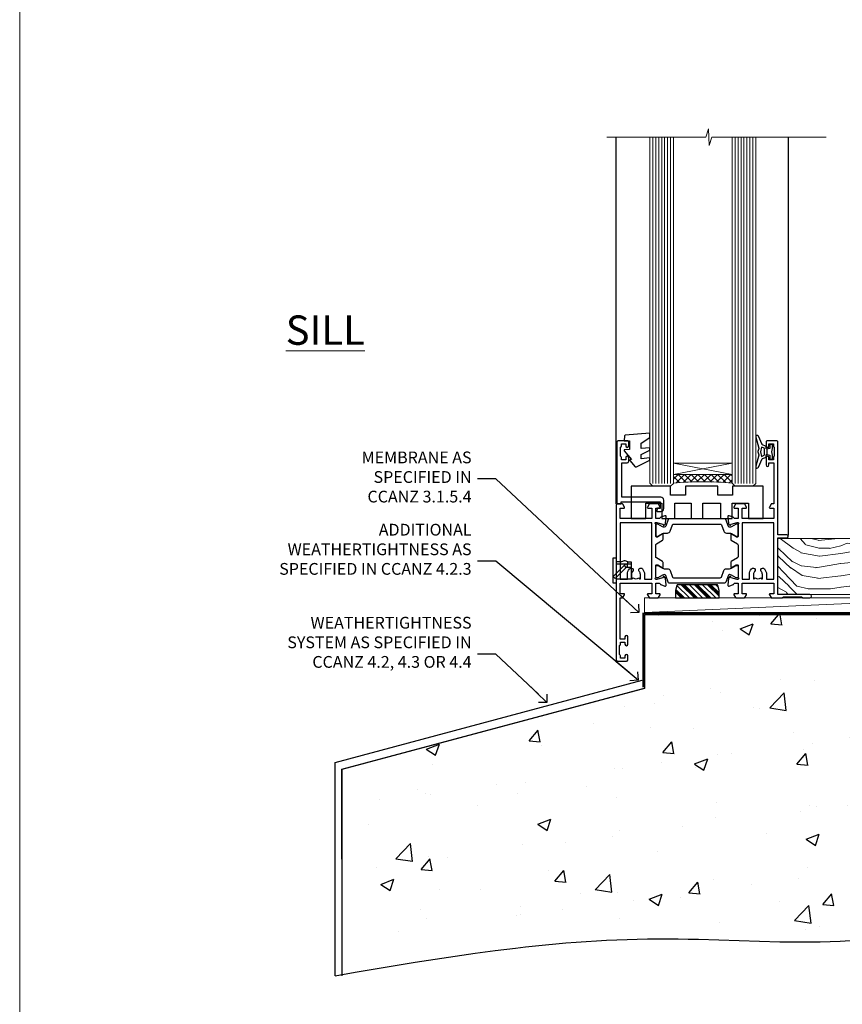
# Model space of a CAD drawing. Units: millimetres. Extents: x 0 to 454204, y -1112 to 730.
# Drawn here: x 6000 to 6280, y 60 to 395 of the extents above; entities that cross this region are included whole.
import ezdxf
from ezdxf import colors
from ezdxf.entities.mleader import LeaderData, LeaderLine
from ezdxf.math import Vec2, Vec3

# ---------------------------------------------------------------- set-up
doc = ezdxf.new("R2010")
doc.units = ezdxf.units.MM
for name, pattern in [('CENTER', [2, 1.25, -0.25, 0.25, -0.25]), ('Dashed', [564.444447, 282.222223, -282.222223]), ('HIDDEN', [0.375, 0.25, -0.125])]:
    doc.linetypes.add(name, pattern=pattern)
doc.layers.add('Aluminium Systems Ltd Joinery Detail', color=7, linetype='Continuous')
doc.layers.add('Aluminium Systems Ltd Notes', color=7, linetype='Continuous')
doc.layers.add('No Print', color=7, linetype='Continuous', plot=False)
doc.styles.add('ASL TXT 50', font='romans.shx', dxfattribs={"height": 100})
doc.styles.get("Standard").update_dxf_attribs({"font": 'arial.ttf'})

# ---------------------------------------------------------------- blocks, each defined once
blk = doc.blocks.new('Page Layout')
at = {"layer": 'Aluminium Systems Ltd Joinery Detail', "color": 8, "lineweight": 5}
blk.add_lwpolyline([(0, 730.13), (0, 0), (553.08, 0), (553.08, 730.13)], close=True, dxfattribs=at)
blk = doc.blocks.new('_Open90')
at = {"color": 0, "linetype": 'ByBlock', "lineweight": -2}
for p, q in [((0, 0), (-2.44, 0)), ((-0.5, 0.5), (0, 0)), ((0, 0), (-0.5, -0.5))]:
    blk.add_line(p, q, dxfattribs=at)
blk = doc.blocks.new('45mm Strapping Floor')
at = {"layer": 'Aluminium Systems Ltd Joinery Detail'}
h = blk.add_hatch(dxfattribs=at)
h.set_pattern_fill('AR-CONC', color=256, scale=0.25)
h.set_pattern_definition([(50, (-7461.36, 214.594), (45.54617, -3.98477), [4.7625, -52.3875]), (355, (-7461.36, 214.594), (-8.81086, 47.7642), [3.81, -41.91015]), (100.45144, (-7457.564, 214.26), (36.7353, 43.77944), [4.0475, -44.52256]), (46.1842, (-7461.36, 227.294), (67.76976, -10.5106), [7.14375, -78.58125]), (96.6356, (-7455.71, 226.42), (59.35103, 61.85653), [6.07126, -66.7839]), (351.1842, (-7461.36, 227.294), (59.35103, 61.8565), [5.715, -62.86493]), (21, (-7455.01, 224.12), (37.9036, -25.5663), [4.7625, -52.3875]), (326, (-7455.01, 224.12), (15.4505, 46.047), [3.81, -41.91]), (71.45144, (-7451.85, 221.99), (53.3541, 20.4807), [4.0475, -44.52248]), (37.5, (-7461.36, 214.594), (0.77215, 21.13876), [0, -41.402, 0, -42.545, 0, -42.06875]), (7.5, (-7461.36, 214.594), (16.704916, 25.045144), [0, -24.257, 0, -40.4495, 0, -16.03375]), (327.5, (-7475.52, 214.594), (33.89765, -1.432186), [0, -15.875, 0, -49.53, 0, -65.7225]), (317.5, (-7481.87, 214.594), (37.0323, 6.35662), [0, -20.6375, 0, -32.893, 0, -46.6725])])
edge = h.paths.add_edge_path()
edge.add_spline(control_points=[(-151.8, -112.64), (-116.37, -106.55), (-45.44, -94.6), (54.58, -109.78), (120.85, -51.87), (125.21, -9.2), (127.14, 9.76)], knot_values=[2.267613, 2.267613, 2.267613, 2.267613, 110.457271, 218.713228, 288.576299, 344.497426, 344.497426, 344.497426, 344.497426], degree=3, periodic=0)
edge.add_line((127.14, 9.76), (-48.8, 9.76))
edge.add_line((-48.8, 9.76), (-48.8, -15.24))
edge.add_line((-48.8, -15.24), (-151.8, -42.83))
edge.add_line((-151.8, -42.83), (-151.8, -112.64))
at = {"layer": 'Aluminium Systems Ltd Joinery Detail', "linetype": 'Dashed'}
for p, q in [((-154.03, -40.41, -1), (-49.68, -12.45, -1)), ((-154.03, -113.03, -1), (-154.03, -40.41, -1))]:
    blk.add_line(p, q, dxfattribs=at)
at = {"layer": 'Aluminium Systems Ltd Joinery Detail', "linetype": 'CENTER', "lineweight": 5, "ltscale": 3, "const_width": 0.5, "elevation": 1}
blk.add_lwpolyline([(127.12, 10.3), (-49.31, 10.3), (-49.31, -14.83)], dxfattribs=at)
at = {"layer": 'Aluminium Systems Ltd Joinery Detail', "linetype": 'Dashed', "lineweight": 5, "ltscale": 0.01, "const_width": 0.25, "elevation": -0.75}
blk.add_lwpolyline([(127.12, 9.9), (-48.93, 9.9), (-48.93, -15.14), (-151.94, -42.73), (-151.94, -73.36)], dxfattribs=at)
at = {"layer": 'Aluminium Systems Ltd Joinery Detail', "linetype": 'Dashed', "elevation": -1}
for points in [[(72.2, 9.76), (-48.8, 9.76), (-48.8, -15.24), (-151.8, -42.83), (-151.8, -113.03)], [(127.14, 9.76), (127.14, 9.76), (-48.8, 9.76)]]:
    blk.add_lwpolyline(points, dxfattribs=at)
at = {"layer": 'Aluminium Systems Ltd Joinery Detail', "linetype": 'Dashed'}
blk.add_spline([(-154.03, -113.03, -1), (-44.29, -100.45, -1), (63.64, -92.04, -1), (115.16, -44.86, -1), (127.14, 9.76, -1)], degree=3, dxfattribs=at)
blk = doc.blocks.new('WS8G75Csk')
at = {"linetype": 'CENTER'}
blk.add_line((0, 1.5), (0, -65.56), dxfattribs=at)
for p, q in [((-3.67, -0.43), (3.67, -0.43)), ((-1.49, -3.02), (1.49, -3.02)), ((-2.05, -22.17), (0.75, -21.35)), ((-2.05, -24.56), (2.05, -23.37)), ((-1.49, -24.15), (1.49, -22.95)), ((-2.05, -26.95), (2.05, -25.76)), ((-1.49, -24.98), (1.49, -23.78)), ((-1.49, -26.54), (1.49, -25.34)), ((-1.49, -27.37), (1.49, -26.17)), ((-2.05, -29.35), (2.05, -28.15)), ((-1.49, -28.93), (1.49, -27.74)), ((-1.49, -29.76), (1.49, -28.56)), ((-1.49, -31.32), (1.49, -30.13)), ((-2.05, -31.74), (2.05, -30.54)), ((-2.05, -34.13), (2.05, -32.93)), ((-1.49, -32.15), (1.49, -30.95)), ((-1.49, -33.71), (1.49, -32.52)), ((-1.49, -34.54), (1.49, -33.35)), ((-2.05, -36.52), (2.05, -35.32)), ((-1.49, -36.11), (1.49, -34.91)), ((-1.49, -36.93), (1.49, -35.74)), ((-2.05, -38.91), (2.05, -37.72)), ((-2.05, -41.3), (2.05, -40.11)), ((-1.49, -38.5), (1.49, -37.3)), ((-1.49, -39.33), (1.49, -38.13)), ((-1.49, -40.89), (1.49, -39.69)), ((-2.05, -43.7), (2.05, -42.5)), ((-1.49, -41.72), (1.49, -40.52)), ((-1.49, -43.28), (1.49, -42.09)), ((-1.49, -44.11), (1.49, -42.91)), ((-2.05, -46.09), (2.05, -44.89)), ((-1.49, -45.67), (1.49, -44.48)), ((-1.49, -46.5), (1.49, -45.3)), ((-1.49, -48.06), (1.49, -46.87)), ((-2.05, -48.48), (2.05, -47.28)), ((-2.05, -50.87), (2.05, -49.67)), ((-1.49, -48.89), (1.49, -47.7)), ((-1.49, -50.46), (1.49, -49.26)), ((-1.49, -51.28), (1.49, -50.09)), ((-2.05, -53.26), (2.05, -52.07)), ((-1.49, -52.85), (1.49, -51.65)), ((-1.49, -53.68), (1.49, -52.48)), ((-2.05, -55.65), (2.05, -54.46)), ((-2.05, -58.05), (2.05, -56.85)), ((-1.49, -55.24), (1.49, -54.04)), ((-1.49, -56.07), (1.49, -54.87)), ((-1.49, -57.63), (1.49, -56.44)), ((-1.49, -58.46), (1.49, -57.26)), ((-1.43, -60.25), (1.77, -59.32)), ((-1.12, -59.87), (1.39, -58.87)), ((-0.92, -60.62), (1.14, -59.8)), ((-0.23, -62.3), (0.77, -62.01))]:
    blk.add_line(p, q)
blk.add_lwpolyline([(-0.92, -60.62), (-1.43, -60.25), (-1.12, -59.87), (-1.49, -58.48), (-1.49, -58.46), (-2.05, -58.05), (-1.49, -57.63), (-1.49, -56.07), (-2.05, -55.65), (-1.49, -55.24), (-1.49, -53.68), (-2.05, -53.26), (-1.49, -52.85), (-1.49, -51.28), (-2.05, -50.87), (-1.49, -50.46), (-1.49, -48.89), (-2.05, -48.48), (-1.49, -48.06), (-1.49, -46.5), (-2.05, -46.09), (-1.49, -45.67), (-1.49, -44.11), (-2.05, -43.7), (-1.49, -43.28), (-1.49, -41.72), (-2.05, -41.3), (-1.49, -40.89), (-1.49, -39.33), (-2.05, -38.91), (-1.49, -38.5), (-1.49, -36.93), (-2.05, -36.52), (-1.49, -36.11), (-1.49, -34.54), (-2.05, -34.13), (-1.49, -33.71), (-1.49, -32.15), (-2.05, -31.74), (-1.49, -31.32), (-1.49, -29.76), (-2.05, -29.35), (-1.49, -28.93), (-1.49, -27.37), (-2.05, -26.95), (-1.49, -26.54), (-1.49, -24.98), (-2.05, -24.56), (-1.49, -24.15), (-1.49, -22.58), (-2.05, -22.17), (-1.49, -21.76), (-1.49, -3.02), (-3.67, -0.43), (-3.31, 0), (3.31, 0), (3.67, -0.43), (1.49, -3.02), (1.49, -22.95), (2.05, -23.37), (1.49, -23.78), (1.49, -25.34), (2.05, -25.76), (1.49, -26.17), (1.49, -27.74), (2.05, -28.15), (1.49, -28.56), (1.49, -30.13), (2.05, -30.54), (1.49, -30.95), (1.49, -32.52), (2.05, -32.93), (1.49, -33.35), (1.49, -34.91), (2.05, -35.32), (1.49, -35.74), (1.49, -37.3), (2.05, -37.72), (1.49, -38.13), (1.49, -39.69), (2.05, -40.11), (1.49, -40.52), (1.49, -42.09), (2.05, -42.5), (1.49, -42.91), (1.49, -44.48), (2.05, -44.89), (1.49, -45.3), (1.49, -46.87), (2.05, -47.28), (1.49, -47.7), (1.49, -49.26), (2.05, -49.67), (1.49, -50.09), (1.49, -51.65), (2.05, -52.07), (1.49, -52.48), (1.49, -54.04), (2.05, -54.46), (1.49, -54.87), (1.49, -56.44), (2.05, -56.85), (1.49, -57.26), (1.49, -58.48), (1.39, -58.87), (1.77, -59.32), (1.14, -59.8), (0.67, -61.55), (0.77, -62.01), (0.43, -62.47), (0, -64.06)], close=True)
for points in [[(-1.49, -21.76), (0.75, -21.35), (-1.49, -22.58)], [(0.67, -61.55), (-0.23, -62.3), (0.43, -62.47)]]:
    blk.add_lwpolyline(points)
blk = doc.blocks.new('Rawlplug')
at = {"linetype": 'Dashed'}
blk.add_lwpolyline([(-3.57, 14.28), (-3.57, -24.66), (0, -26.59), (3.57, -24.66), (3.57, 14.28)], close=True, dxfattribs=at)
for points in [[(-3.07, 14.28), (-3.07, -5.27), (-2.17, -6.48, -0.162386), (-2.07, -6.78), (-2.07, -9.38, -0.414214), (-2.57, -9.88), (-2.64, -9.88), (-2.64, -11.85, 0.236093), (-2.44, -12.25), (-1.78, -12.74, -0.236093), (-1.58, -13.14), (-1.58, -15.06, -0.618001), (-2.38, -15.46), (-2.64, -15.27), (-2.64, -17.49, 0.236093), (-2.44, -17.89), (-1.78, -18.38, -0.236093), (-1.58, -18.78), (-1.58, -20.7, -0.618001), (-2.38, -21.1), (-2.64, -20.91), (-2.64, -22.73, 0.472976), (-0.25, -24.69), (-0.25, 9.78), (0.25, 9.78), (0.25, -24.69, 0.472976), (2.64, -22.73), (2.64, -20.91), (2.38, -21.1, -0.618001), (1.58, -20.7), (1.58, -18.78, -0.236093), (1.78, -18.38), (2.44, -17.89, 0.236093), (2.64, -17.49), (2.64, -15.27), (2.38, -15.46, -0.618001), (1.58, -15.06), (1.58, -13.14, -0.236093), (1.78, -12.74), (2.44, -12.25, 0.236093), (2.64, -11.85), (2.64, -9.88), (2.57, -9.88, -0.414214), (2.07, -9.38), (2.07, -6.78, -0.162386), (2.17, -6.48), (3.07, -5.27), (3.07, 14.28)], [(-2.09, -15.56), (-2.5, -12.72), (-3.04, -9.42, 1), (-3.53, -9.5), (-2.99, -12.79), (-2.64, -15.27)], [(2.09, -15.56), (2.5, -12.72), (3.04, -9.42, -1), (3.53, -9.5), (2.99, -12.79), (2.64, -15.27)]]:
    blk.add_lwpolyline(points, format="xyb", dxfattribs=at)
blk = doc.blocks.new('Intergral Insulation on Precast TL55 Masonry Floor Liner')
at = {"layer": 'Aluminium Systems Ltd Joinery Detail', "lineweight": 5}
h = blk.add_hatch(dxfattribs=at)
h.set_pattern_fill('WOOD-3', color=256, scale=97.5, angle=30, style=0, pattern_type=2)
h.set_pattern_definition([(4.7636, (1719.1586, -7260.1667), (-330.0000284, -29.999746), [3.61248, -357.63537]), (348.6901, (1722.7586, -7259.867), (120.0000226, -29.999929), [4.58913, -148.38147]), (315, (1727.259, -7260.767), (-3e-14, -30.00001), [3.39411, -39.03228]), (313.1524, (1729.6586, -7263.1667), (420.00008502, -449.99992613), [6.57951, -651.37185]), (347.0054, (1734.1586, -7267.9667), (-270.000023, 59.9999273), [4.00251, -396.24741]), (360, (1738.06, -7268.867), (30, -30), [7.5, -22.5]), (9.4623, (1745.5586, -7268.8667), (-150.0000232, -29.9999442), [3.64965, -178.83321]), (5.7106, (1719.1586, -7268.2667), (-269.9999827, -30.0000394), [3.01497, -298.48131]), (360, (1722.16, -7267.967), (30, -30), [4.5, -25.5]), (331.6992, (1726.6586, -7267.9667), (329.9998536, -180.0002662), [4.42944, -438.51525]), (307.875, (1730.5586, -7270.0667), (-120.00005595, 149.999973), [6.84105, -335.21157]), (320.7106, (1734.7586, -7275.4667), (180.0000192, -149.99998896), [4.26381, -422.11632]), (353.6598, (1738.0586, -7278.1667), (239.9999821, -30.0000474), [5.43324, -266.22831]), (11.8887, (1743.4586, -7278.7667), (-419.99991903, -90.00031606), [5.82495, -576.66969]), (6.7098, (1719.1586, -7277.5667), (270.00002993, 29.99981644), [5.13516, -508.3821]), (356.6335, (1724.2586, -7276.9667), (479.99997966, -30.0003289), [5.10882, -505.77279]), (326.3099, (1729.359, -7277.267), (-59.999987, 30.00004), [5.40834, -102.75822]), (312.5104, (1733.8586, -7280.2667), (299.99972155, -330.0002602), [4.88364, -483.48096]), (345.0686, (1737.1586, -7283.8667), (330.00001605, -89.9999086), [4.65726, -461.06799]), (360, (1741.66, -7285.067), (30, -30), [3.6, -26.4]), (12.9946, (1745.2586, -7285.0667), (270.000023, 59.9999273), [4.00251, -396.24741]), (360, (1728.46, -7255.067), (30, -30), [0, -30]), (136.8476, (1732.6586, -7259.5667), (449.99992613, -420.00008502), [6.57951, -651.37185]), (153.4349, (1727.859, -7285.067), (-29.999975, 30.00004), [2.68329, -64.39875]), (171.8699, (1725.4586, -7283.8667), (-179.9999933, 29.9999807), [4.24263, -207.88938]), (203.1986, (1721.2586, -7283.2667), (-149.999992, -60.0000398), [2.28474, -226.18845]), (333.4349, (1732.659, -7259.567), (29.999975, -30.00004), [3.35409, -63.72795]), (353.2902, (1735.6586, -7261.0667), (-270.00002993, 29.99981644), [5.13516, -508.3821]), (10.1247, (1740.7586, -7261.6667), (509.99996369, 90.00025766), [8.53287, -844.75488]), (10.3048, (1719.1586, -7256.8667), (180.0000288, 29.9998463), [3.35409, -332.05608]), (344.4759, (1722.4586, -7256.2667), (-330.00003074, 89.99993333), [5.60445, -554.84178]), (317.1211, (1727.8586, -7257.7667), (-390.0000238, 359.9999926), [5.7315, -567.41769]), (325.3048, (1732.0586, -7261.6667), (299.99982777, -210.0002583), [4.74342, -469.59822]), (350.5377, (1735.9586, -7264.3667), (150.0000232, -29.9999442), [5.47449, -177.0084]), (6.5819, (1741.3586, -7265.2667), (-510.00004314, -59.99960101), [7.85175, -777.3234]), (8.1301, (1719.1586, -7264.3667), (-179.9999933, -29.9999807), [4.24263, -207.88938]), (348.6901, (1723.3586, -7263.767), (120.0000226, -29.999929), [4.58913, -148.38147]), (317.4896, (1727.8586, -7264.6667), (-330.0002602, 299.99972155), [4.88364, -483.48096]), (315, (1731.459, -7267.967), (-3e-14, -30.00001), [5.51544, -36.91098]), (342.646, (1735.3586, -7271.8667), (-390.00006057, 119.99983507), [5.02893, -497.86272]), (3.3665, (1740.1586, -7273.3667), (-479.99997966, -30.0003289), [5.10882, -505.77279]), (17.1027, (1745.2586, -7273.0667), (300.0000519, 89.9998648), [4.08045, -403.96368]), (8.7462, (1719.1586, -7271.8667), (209.9999801, 30.0001259), [3.94587, -390.64251]), (345.0686, (1723.0586, -7271.2667), (330.00001605, -89.9999086), [4.65726, -461.06799]), (327.9946, (1727.5586, -7272.4667), (-149.9999683, 90.0000332), [5.6604, -277.35906]), (310.1009, (1732.3586, -7275.4667), (-329.9999418, 390.00005789), [7.45185, -737.7327]), (344.0546, (1737.1586, -7281.1667), (-120.0000038, 29.9999967), [4.36806, -214.03524]), (6.009, (1741.3586, -7282.3667), (299.99999253, 29.99997952), [5.7315, -567.41769]), (23.1986, (1747.0586, -7281.7667), (149.999992, 60.0000398), [2.28474, -226.18845]), (9.4623, (1719.1586, -7280.8667), (-150.0000232, -29.9999442), [3.64965, -178.83321]), (349.992, (1722.7586, -7280.2667), (329.99998664, -60.00010416), [5.17881, -512.7015]), (322.5946, (1727.8586, -7281.1667), (389.99977395, -300.00029858), [6.42027, -635.60775]), (330.9454, (1732.9586, -7255.0667), (210.0000115, -120.0000008), [3.08868, -305.78022]), (349.2157, (1735.6586, -7256.5667), (-479.9999851, 90.0000165), [6.41328, -634.91349]), (7.125, (1741.9586, -7257.7667), (-210.0000114, -29.9999485), [7.25604, -234.6117])])
h.paths.add_polyline_path([(109.65, 17.32), (107.77, 19.08), (3.03, 19.08), (3.03, 0), (87.06, 0), (88.39, 6.88), (99.27, 6.88), (99.27, 0), (109.21, 0), (109.65, 0.42)])
at = {"layer": 'Aluminium Systems Ltd Joinery Detail'}
h = blk.add_hatch(dxfattribs=at)
h.set_pattern_fill('GRAVEL', color=256, scale=0.2)
h.set_pattern_definition([(228.0127875, (-4332.1082, -212.26035), (-40.640000003, -45.719999997), [0.683443, -67.660967]), (184.969741, (-4332.5654, -212.76835), (60.959999976, 5.080000289), [1.1728094, -116.108098]), (132.510447, (-4333.7338, -212.86995), (50.800000021, -55.87999998), [0.826963, -81.8694456]), (267.273689, (-4335.715, -214.13995), (5.08000001, 101.6), [1.068009, -105.732875]), (292.833654, (-4335.7658, -215.20675), (-25.400000002, 60.959999999), [1.0472674, -103.6796155]), (357.273689, (-4335.3594, -216.17195), (-101.6, 5.08000001), [1.068009, -105.732875]), (37.6942405, (-4334.2926, -216.22275), (-66.039999997, -50.800000004), [1.4123873, -139.8262306]), (72.2553284, (-4333.175, -215.35915), (35.5600000096, 111.759999997), [1.333439, -132.010513]), (121.4295656, (-4332.7686, -214.08915), (-40.640000006, 66.039999996), [1.071626, -106.0910914]), (175.236358, (-4333.3274, -213.17475), (55.88, -5.08000001), [1.2234266, -59.947874]), (222.397438, (-4334.5466, -213.07315), (-60.959999998, -55.880000002), [1.582156, -156.633545]), (138.814075, (-4330.6858, -214.19075), (-35.56, 30.48), [0.540009, -53.4611316]), (171.4692344, (-4331.0922, -213.83515), (66.040000002, -10.159999988), [1.027364, -101.709278]), (225, (-4332.1082, -213.6827), (-7e-16, -5.08), [0.7184187, -6.465786]), (203.19859, (-4332.4638, -213.07315), (25.4, 10.16), [0.3868826, -38.301245]), (291.80141, (-4332.8194, -213.22555), (-5.08, 15.24), [0.547131, -26.809506]), (30.963757, (-4332.6162, -213.73355), (15.24, 10.16), [0.8886393, -28.7325963]), (161.56505, (-4331.8542, -213.2763), (10.16, -5.08), [0.642574, -15.421796]), (16.38954, (-4335.7658, -213.22555), (50.8, 15.24), [0.900176, -89.1176533]), (70.346176, (-4334.9022, -212.97155), (-20.320000002, -55.88), [0.755198, -74.7644314]), (293.19859, (-4331.8542, -212.26035), (-10.16, 25.4), [0.77376, -37.914367]), (343.61046, (-4331.5494, -212.97155), (-50.800000001, 15.239999996), [0.900176, -89.1176533]), (339.443955, (-4335.7658, -216.37515), (-25.4, 10.16), [0.8680704, -42.5354686]), (294.775141, (-4334.953, -216.67995), (-25.40000003, 55.879999986), [0.727344, -72.007187]), (66.80141, (-4331.8034, -217.34035), (10.16, 25.4), [0.77376, -37.914367]), (17.354025, (-4331.4986, -216.62915), (-66.039999999, -20.320000004), [0.8515655, -84.304752]), (69.443955, (-4334.2926, -217.34035), (-10.16, -25.4), [0.434035, -42.969504]), (101.309932, (-4332.1082, -217.3403), (-5.08, 20.32), [0.259029, -25.64399]), (165.963757, (-4332.159, -217.0863), (15.24, -5.08), [1.0472674, -19.898109]), (186.009006, (-4333.175, -216.83235), (50.8, 5.080000003), [0.970534, -96.08273]), (303.690068, (-4332.6162, -214.1907), (-5.08, 10.16), [0.732648, -17.583553]), (353.1572266, (-4332.2098, -214.80035), (86.3600000005, -10.1599999955), [1.2791135, -126.632018]), (60.945396, (-4330.9398, -214.95275), (-20.32, -35.56), [0.5230165, -51.7787846]), (90, (-4330.686, -214.4955), (-5.08, 5.08), [0.3048, -4.7752]), (120.256437, (-4333.2766, -216.67995), (20.319999998, -35.56), [0.705734, -69.8678815]), (48.0127875, (-4333.6322, -216.07035), (40.640000003, 45.719999997), [1.366886, -66.9775244]), (0, (-4332.718, -215.0543), (5.08, 5.08), [1.3208, -3.7592]), (325.3048465, (-4331.397, -215.05435), (50.80000002, -35.559999973), [0.803219, -79.5186334]), (254.054604, (-4330.7366, -215.51155), (-5.08, -20.32), [0.739658, -36.2433]), (207.6459754, (-4330.9398, -216.22275), (-96.520000004, -50.799999993), [1.20429, -119.224929]), (175.4260787, (-4332.0066, -216.78155), (-66.04, 5.08), [1.274059, -126.131693])])
h.paths.add_polyline_path([(133.63, -6.2), (133.63, 3.8), (109.98, 3.8), (109.98, -6.2)])
at = {"layer": 'Aluminium Systems Ltd Joinery Detail', "lineweight": 5}
h = blk.add_hatch(dxfattribs=at)
h.set_pattern_fill('HONEY', color=256, scale=0.221113, angle=360, style=0)
h.set_pattern_definition([(0, (-446.6732, -267.31684), (1.0530483, 0.60797756), [0.7020322, -1.4040644]), (120, (-446.6732, -267.31684), (-1.05304816, 0.6079778), [0.7020322, -1.4040644]), (60, (-446.6732, -267.31684), (1e-07, 1.21595534), [-1.4040644, 0.7020322])])
edge = h.paths.add_edge_path()
edge.add_arc((73.66, -3.63), 2.5, 0, 180)
edge.add_arc((73.66, -3.63), 2.5, 180, 360)
h = blk.add_hatch(dxfattribs=at)
h.set_pattern_fill('NET', color=256, scale=0.442225, angle=225, style=0)
h.set_pattern_definition([(315, (-1814.1325, 4374.4462), (-0.99282344, -0.99282344), []), (225, (-1814.1325, 4374.4462), (-0.99282344, 0.99282344), [])])
edge = h.paths.add_edge_path()
edge.add_line((85.26, -6.19), (74.51, -6.2))
edge.add_arc((73.68, -3.73), 2.6, -71.2564, 76.9454)
edge.add_line((74.27, -1.2), (85.3, -1.2))
edge.add_arc((87.21, -3.71), 3.15, 127.1389, 231.8374)
at = {"layer": 'Aluminium Systems Ltd Joinery Detail'}
for p, q in [((112.85, 6.82, -1), (110.99, 19.34, -1)), ((113.16, 6.82, -1), (111.48, 19.34, -1)), ((113.44, 6.82, -1), (111.92, 19.34, -1)), ((113.87, 6.82, -1), (112.61, 19.34, -1)), ((114.4, 6.82, -1), (113.44, 19.34, -1)), ((114.55, 6.82, -1), (115.01, 19.34, -1)), ((115.09, 6.82, -1), (115.85, 19.34, -1)), ((115.53, 6.82, -1), (116.55, 19.34, -1)), ((115.81, 6.82, -1), (116.99, 19.34, -1)), ((116.12, 6.82, -1), (117.49, 19.34, -1)), ((119.36, 6.82, -1), (117.49, 19.34, -1)), ((119.67, 6.82, -1), (117.98, 19.34, -1)), ((119.95, 6.82, -1), (118.43, 19.34, -1)), ((120.38, 6.82, -1), (119.11, 19.34, -1)), ((120.9, 6.82, -1), (119.95, 19.34, -1)), ((121.06, 6.82, -1), (121.51, 19.34, -1)), ((121.59, 6.82, -1), (122.36, 19.34, -1)), ((122.03, 6.82, -1), (123.05, 19.34, -1)), ((122.32, 6.82, -1), (123.5, 19.34, -1)), ((122.63, 6.82, -1), (124, 19.34, -1)), ((125.87, 6.82, -1), (124, 19.34, -1)), ((126.17, 6.82, -1), (124.49, 19.34, -1)), ((126.45, 6.82, -1), (124.93, 19.34, -1)), ((126.89, 6.82, -1), (125.62, 19.34, -1)), ((127.41, 6.82, -1), (126.45, 19.34, -1)), ((127.56, 6.82, -1), (128.02, 19.34, -1)), ((128.1, 6.82, -1), (128.86, 19.34, -1)), ((128.54, 6.82, -1), (129.56, 19.34, -1)), ((128.82, 6.82, -1), (130.01, 19.34, -1)), ((129.14, 6.82, -1), (130.5, 19.34, -1)), ((132.37, 6.82, -1), (130.5, 19.34, -1)), ((132.68, 6.82, -1), (130.99, 19.34, -1)), ((132.96, 6.82, -1), (131.44, 19.34, -1)), ((133.39, 6.82, -1), (132.13, 19.34, -1)), ((133.69, 9.8, -1), (132.96, 19.34, -1))]:
    blk.add_line(p, q, dxfattribs=at)
at = {"layer": 'Aluminium Systems Ltd Joinery Detail', "lineweight": 5}
blk.add_line((-42.36, -6.2), (70.3, -1.2), dxfattribs=at)
for points in [[(109.21, 0), (99.27, 0), (99.27, 6.88), (88.39, 6.88), (87.06, 0), (3.03, 0), (3.03, 19.08), (107.77, 19.08), (109.65, 17.32), (109.65, 0.42)], [(-42.36, -6.2), (70.3, -6.2), (70.3, -1.2), (-42.36, -1.2)]]:
    blk.add_lwpolyline(points, close=True, dxfattribs=at)
at = {"layer": 'Aluminium Systems Ltd Joinery Detail', "elevation": -1}
for points in [[(110, 19.34), (133.69, 19.34), (133.69, 3.8), (110, 3.8)], [(110, 3.8), (133.69, 3.8), (133.69, 6.82), (110, 6.82)], [(109.98, -6.2), (133.63, -6.2), (133.63, 3.8), (109.98, 3.8)]]:
    blk.add_lwpolyline(points, close=True, dxfattribs=at)
at = {"layer": 'Aluminium Systems Ltd Joinery Detail', "lineweight": 5, "elevation": -1}
blk.add_lwpolyline([(74.24, -6.2), (85.26, -6.19, -0.491511), (85.3, -1.2), (74.27, -1.2, -0.810102)], format="xyb", close=True, dxfattribs=at)
at = {"layer": 'Aluminium Systems Ltd Joinery Detail', "lineweight": 5, "ltscale": 0.12}
blk.add_circle((73.66, -3.63, -1), 2.5, dxfattribs=at)
at = {"layer": 'Aluminium Systems Ltd Joinery Detail'}
for name, p in [('WS8G75Csk', (65.96, 14.64, -1)), ('Rawlplug', (65.96, -21.27, -1))]:
    blk.add_blockref(name, p, dxfattribs=at)
blk = doc.blocks.new('U044-22171')
blk.add_lwpolyline([(14.2, 1.2), (13.91, 1.2, 0.339454), (13.72, 1.05), (13.51, 0.25, 0.493145), (13.7, 0), (14.9, 0, 0.414214), (15.9, 1), (15.9, 3.9, 0.414214), (14.9, 4.9), (1.6, 4.9), (1.6, 16.6), (3.5, 16.6, 0.414214), (4, 17.1), (4, 18.35, 1), (3, 18.35), (3, 17.6), (1.5, 17.6), (1.5, 18.35, 0.298217), (1.2, 18.81), (1.2, 21.89, 0.298217), (1.5, 22.35), (1.5, 23.1), (3, 23.1), (3, 22.35, 1), (4, 22.35), (4, 23.6, 0.414214), (3.5, 24.1), (0.5, 24.1, 0.414214), (0, 23.6), (0, 3.1, 0.414214), (0.5, 2.6), (1.2, 2.6, 0.414214), (1.4, 2.8), (1.4, 3.3), (14.7, 3.3), (14.7, 1), (14.4, 1, 0.414214)], format="xyb", close=True)
blk = doc.blocks.new('MO091-E Elev')
at = {"color": 4, "linetype": 'Dashed'}
blk.add_line((5.1, 2.15), (5.1, 1.15), dxfattribs=at)
blk.add_lwpolyline([(0, -4.3), (-1, -4.3), (-1, 4.3), (0, 4.3)], close=True)
for points in [[(3.05, 2), (-0.98, -2.03), (-0.28, -2.73), (3.75, 1.3)], [(0, 2.2), (4, 2.2), (4, 2.95), (3.04, 3.3), (2.76, 3.3), (1.8, 2.95), (0, 2.95)]]:
    blk.add_lwpolyline(points, dxfattribs=at)
blk.add_lwpolyline([(4, 2.95), (5.1, 2.95), (5.1, 2.15), (3.4, 2.15, 1), (3.4, 1.15), (5.1, 1.15), (5.1, -2.95), (0, -2.95)], format="xyb", dxfattribs=at)
blk.add_arc((3.4, 1.65), 0.5, 270, 90, dxfattribs=at)
blk = doc.blocks.new('28CCB')
at = {"color": 2}
blk.add_lwpolyline([(6.05, 4.19), (21.95, 4.19, -0.315299), (22.32, 3.93), (23.11, 1.76, 0.315299), (24.05, 1.1), (25.11, 1.1, -0.131652), (25.71, 0.94), (27.29, 0.03, 0.131652), (27.39, 0), (27.6, 0, 0.414214), (28, 0.4), (28, 3.8, 0.414214), (27.6, 4.2), (27.39, 4.2, 0.131652), (27.29, 4.17), (25.71, 3.26, -0.131652), (25.11, 3.1), (24.96, 3.1, -0.315299), (24.68, 3.3), (23.8, 5.73, 0.315299), (23.42, 5.99), (4.58, 5.99, 0.315299), (4.2, 5.73), (3.37, 3.43, -0.315299), (2.9, 3.1), (2.89, 3.1, -0.131652), (2.29, 3.26), (0.71, 4.17, 0.131652), (0.61, 4.2), (0.4, 4.2, 0.414214), (0, 3.8), (0, 0.4, 0.414214), (0.4, 0), (0.61, 0, 0.131652), (0.71, 0.03), (2.29, 0.94, -0.131652), (2.89, 1.1), (3.95, 1.1, 0.315299), (4.89, 1.76), (5.68, 3.93, -0.315299)], format="xyb", close=True, dxfattribs=at)
blk = doc.blocks.new('U819-22026B')
at = {"flags": 128}
for points in [[(4, 1.75, 1), (3, 1.75), (3, 1), (1.5, 1), (1.5, 1.75, 0.298217), (1.2, 2.21), (1.2, 5.29, 0.298217), (1.5, 5.75), (1.5, 6.5), (3, 6.5), (3, 5.75, 1), (4, 5.75), (4, 8.25, 1), (3, 8.25), (3, 7.5), (1.4, 7.5), (1.4, 21.5), (2.12, 21.5, 0.267949), (2.3, 21.6), (2.87, 22.6, 0.57735), (2.7, 22.9), (1.4, 22.9), (1.4, 26.5), (12.1, 26.5), (12.1, 22.9), (10.8, 22.9, 0.57735), (10.63, 22.6), (11.2, 21.6, 0.267949), (11.38, 21.5), (14.22, 21.5, 0.267949), (14.4, 21.6), (14.97, 22.6, 0.57735), (14.8, 22.9), (13.5, 22.9), (13.5, 26.5), (14.7, 26.5, -0.359641), (14.99, 26.26, 0.263851), (15.19, 26.03), (16.6, 25.52, 0.087489), (16.7, 25.5, 0.414214), (17, 25.8, 0.02182), (17, 25.83), (16.79, 28.19, 0.176327), (16.71, 28.38), (16.34, 28.74, 0.198912), (16.2, 28.8, 0.065543), (16.15, 28.79, 0.267949), (16.01, 28.65), (15.96, 28.48, -0.267949), (15.82, 28.34), (13.84, 27.81, -0.065543), (13.76, 27.8), (13.6, 27.8, -0.688501), (13.4, 28.32, 0.213422), (13.5, 28.55), (13.5, 32.5, -0.414214), (13.8, 32.8), (14.02, 32.8, -0.137852), (14.18, 32.76), (15.7, 31.83, 0.585498), (16, 32), (16, 33.53, 0.261434), (15.81, 33.87), (13.74, 35.13, -0.261434), (13.5, 35.56), (13.5, 39.44, -0.261434), (13.74, 39.87), (15.81, 41.13, 0.261434), (16, 41.47), (16, 43, 0.585498), (15.7, 43.17), (14.18, 42.24, -0.137852), (14.02, 42.2), (13.8, 42.2, -0.414214), (13.5, 42.5), (13.5, 46.45, 0.213422), (13.4, 46.68, -0.688501), (13.6, 47.2), (13.76, 47.2, -0.065543), (13.84, 47.19), (15.82, 46.66, -0.267949), (15.96, 46.52), (16.01, 46.35, 0.267949), (16.15, 46.21, 0.065543), (16.2, 46.2, 0.198912), (16.34, 46.26), (16.71, 46.62, 0.176327), (16.79, 46.81), (17, 49.17, 0.02182), (17, 49.2, 0.414214), (16.7, 49.5, 0.087489), (16.6, 49.48), (15.19, 48.97, 0.263851), (14.99, 48.74, -0.359641), (14.7, 48.5), (13.5, 48.5), (13.5, 52.1), (14.8, 52.1, 0.57735), (14.97, 52.4), (14.4, 53.4, 0.267949), (14.22, 53.5), (11.38, 53.5, 0.267949), (11.2, 53.4), (10.63, 52.4, 0.57735), (10.8, 52.1), (12.1, 52.1), (12.1, 48.5), (1.4, 48.5), (1.4, 52.1), (2.7, 52.1, 0.57735), (2.87, 52.4), (2.3, 53.4, 0.267949), (2.12, 53.5), (0.5, 53.5, 0.414214), (0, 53), (0, 0.5, 0.414214), (0.5, 0), (3.5, 0, 0.414214), (4, 0.5)], [(5.25, 28), (5.49, 28), (5.79, 28.35, 0.36397), (7.71, 28.35), (8.01, 28), (8.25, 28), (8.25, 29.5, 0.182676), (7.88, 30.49, -1), (8.93, 31.42, -0.182676), (9.65, 29.5), (9.65, 27.9), (12.1, 27.9), (12.1, 47.1), (1.4, 47.1), (1.4, 27.9), (3.85, 27.9), (3.85, 29.5, -0.182676), (4.57, 31.42, -1), (5.62, 30.49, 0.182676), (5.25, 29.5)]]:
    blk.add_lwpolyline(points, format="xyb", close=True, dxfattribs=at)
blk = doc.blocks.new('U821-22081')
at = {"flags": 128}
for points in [[(13.5, 53.5, 0.414214), (13, 53), (13, 51.75, 1), (14, 51.75), (14, 52.5), (15.5, 52.5), (15.5, 51.75, 0.298217), (15.8, 51.29), (15.8, 48.21, 0.298217), (15.5, 47.75), (15.5, 47), (14, 47), (14, 47.75, 1), (13, 47.75), (13, 45.25, 1), (14, 45.25), (14, 46), (15.6, 46), (15.6, 32), (14.88, 32, 0.267949), (14.7, 31.9), (14.13, 30.9, 0.57735), (14.3, 30.6), (15.6, 30.6), (15.6, 27), (4.9, 27), (4.9, 30.6), (6.2, 30.6, 0.57735), (6.37, 30.9), (5.8, 31.9, 0.267949), (5.62, 32), (2.78, 32, 0.267949), (2.6, 31.9), (2.03, 30.9, 0.57735), (2.2, 30.6), (3.5, 30.6), (3.5, 27), (2.3, 27, -0.359641), (2.01, 27.24, 0.263851), (1.81, 27.47), (0.4, 27.98, 0.087489), (0.3, 28, 0.414214), (0, 27.7, 0.02182), (0, 27.67), (0.21, 25.31, 0.176327), (0.29, 25.12), (0.66, 24.76, 0.198912), (0.8, 24.7, 0.065543), (0.85, 24.71, 0.267949), (0.99, 24.85), (1.04, 25.02, -0.267949), (1.18, 25.16), (3.16, 25.69, -0.065543), (3.24, 25.7), (3.4, 25.7, -0.688501), (3.6, 25.18, 0.213422), (3.5, 24.95), (3.5, 21, -0.414214), (3.2, 20.7), (2.98, 20.7, -0.137852), (2.82, 20.74), (1.3, 21.67, 0.585498), (1, 21.5), (1, 19.97, 0.261434), (1.19, 19.63), (3.26, 18.37, -0.261434), (3.5, 17.94), (3.5, 14.06, -0.261434), (3.26, 13.63), (1.19, 12.37, 0.261434), (1, 12.03), (1, 10.5, 0.585498), (1.3, 10.33), (2.82, 11.26, -0.137852), (2.98, 11.3), (3.2, 11.3, -0.414214), (3.5, 11), (3.5, 7.05, 0.213422), (3.6, 6.82, -0.688501), (3.4, 6.3), (3.24, 6.3, -0.065543), (3.16, 6.31), (1.18, 6.84, -0.267949), (1.04, 6.98), (0.99, 7.15, 0.267949), (0.85, 7.29, 0.065543), (0.8, 7.3, 0.198912), (0.66, 7.24), (0.29, 6.88, 0.176327), (0.21, 6.69), (0, 4.33, 0.02182), (0, 4.3, 0.414214), (0.3, 4, 0.087489), (0.4, 4.02), (1.81, 4.53, 0.263851), (2.01, 4.76, -0.359641), (2.3, 5), (3.5, 5), (3.5, 1.4), (2.2, 1.4, 0.57735), (2.03, 1.1), (2.6, 0.1, 0.267949), (2.78, 0), (5.62, 0, 0.267949), (5.8, 0.1), (6.37, 1.1, 0.57735), (6.2, 1.4), (4.9, 1.4), (4.9, 5), (15.6, 5), (15.6, 1.4), (14.3, 1.4, 0.57735), (14.13, 1.1), (14.7, 0.1, 0.267949), (14.88, 0), (18.5, 0), (18.9, 0.4), (25.1, 0.4), (25.5, 0), (27.9, 0, 1), (27.9, 1.2), (17, 1.2), (17, 20.5), (20.1, 20.5, 1), (20.1, 21.5), (17, 21.5), (17, 53, 0.414214), (16.5, 53.5)], [(11.21, 6.85), (11.51, 6.5), (11.75, 6.5), (11.75, 8, 0.182676), (11.37, 8.99, -1), (12.42, 9.92, -0.182676), (13.15, 8), (13.15, 6.4), (15.6, 6.4), (15.6, 25.6), (4.9, 25.6), (4.9, 6.4), (7.35, 6.4), (7.35, 8, -0.182676), (8.07, 9.92, -1), (9.12, 8.99, 0.182676), (8.75, 8), (8.75, 6.5), (8.99, 6.5), (9.29, 6.85, 0.36397)]]:
    blk.add_lwpolyline(points, format="xyb", close=True, dxfattribs=at)
blk = doc.blocks.new('U819-28CCB-U821')
for name, p in [('U821-22081', (38, 21.5)), ('U819-22026B', (0, 0)), ('28CCB', (13.5, 42.46))]:
    blk.add_blockref(name, p)
at = {"xscale": -1, "rotation": 180}
blk.add_blockref('28CCB', (13.5, 32.54), dxfattribs=at)
blk = doc.blocks.new('DY223-Comp')
blk.add_line((-1.82, -0.88), (-1.82, 0.88))
for points in [[(0, -2.5), (0, -1.12), (-0.3, 0), (0, 1.12), (0, 2.5), (-1, 2.5), (-1, 1.12, 0.196759), (-1.82, 0.88), (-2.1, 0.96, -0.339454), (-2.25, 1.15), (-2.25, 1.73, 0.315299), (-2.38, 1.92), (-3.47, 2.32, -0.207848), (-3.58, 2.43), (-4.79, 5.26, 0.916781), (-5.74, 4.95), (-4.72, 1.2, -0.13205), (-4.72, 1.1), (-5, 0.05, 0.131652), (-5, -0.05), (-4.72, -1.1, -0.13205), (-4.72, -1.2), (-5.74, -4.95, 0.916781), (-4.79, -5.26), (-3.58, -2.43, -0.207848), (-3.47, -2.32), (-2.38, -1.92, 0.315299), (-2.25, -1.73), (-2.25, -1.15, -0.339454), (-2.1, -0.96), (-1.82, -0.88, 0.196759), (-1, -1.12), (-1, -2.5)], [(-3.08, 1.33), (-3.77, 1.58), (-4.19, 0), (-3.77, -1.58), (-3.08, -1.33, 0.315299), (-2.82, -0.95), (-2.82, 0.95, 0.315299)]]:
    blk.add_lwpolyline(points, format="xyb", close=True)
blk = doc.blocks.new('DY470')
blk.add_lwpolyline([(5.75, 8.13), (8.75, 10), (8.75, 11.5), (0.33, 10.76, 0.36397), (0.15, 10.58), (0, 8.91), (1.75, 8.91), (1.75, 5.91), (0, 5.76), (0, 5.46), (2.49, 2.49), (1.95, 2.45), (1.95, 2.15), (3.75, 0), (4.15, 0), (8.75, 2.24), (8.75, 3.04), (5.75, 2.78), (5.75, 4.26), (8.75, 5.73), (8.75, 6.53), (5.75, 6.26)], format="xyb", close=True)
blk = doc.blocks.new('TL55 Window Sill')
at = {"layer": 'Aluminium Systems Ltd Joinery Detail', "lineweight": 5}
h = blk.add_hatch(dxfattribs=at)
h.set_pattern_fill('NET', color=256, scale=0.5, angle=-45)
h.set_pattern_definition([(315, (-906.4017, -92.0335), (1.122532, 1.122532), []), (45, (-906.4017, -92.0335), (-1.122532, 1.122532), [])])
edge = h.paths.add_edge_path()
edge.add_line((-13.4, 40.31), (-13.4, 40.21))
edge.add_arc((-2.8, 35.31), 11.69, 154.6724, 155.1681, ccw=False)
edge.add_line((-13.36, 40.31), (-13.4, 40.31))
edge = h.paths.add_edge_path()
edge.add_arc((-25.53, -87.89), 126.18, 85.4417, 94.5311)
edge.add_line((-35.5, 37.9), (-35.5, 40.8))
edge.add_line((-35.5, 40.8), (-15.5, 40.8))
edge.add_line((-15.5, 40.8), (-15.5, 37.89))
at = {"layer": 'Aluminium Systems Ltd Joinery Detail', "linetype": 'HIDDEN'}
h = blk.add_hatch(dxfattribs=at)
h.set_pattern_fill('PLASTI', color=256, scale=0.5, angle=-45)
h.set_pattern_definition([(315, (-36.8778, 3.2997), (2.24506, 2.24506), []), (315, (-36.5972, 3.5803), (2.24506, 2.24506), []), (315, (-36.3166, 3.861), (2.24506, 2.24506), []), (315, (-35.4747, 4.7028), (2.24506, 2.24506), [])])
edge = h.paths.add_edge_path()
edge.add_line((-34.78, -1.2), (-19.98, -1.2))
edge.add_line((-19.98, -1.2), (-19.98, 1.3))
edge.add_line((-19.98, 1.3), (-20.42, 3.07))
edge.add_arc((-20.71, 3), 0.3, 14.0362, 90)
edge.add_line((-20.71, 3.3), (-34.04, 3.3))
edge.add_arc((-34.04, 3), 0.3, 90, 165.9638)
edge.add_line((-34.33, 3.07), (-34.78, 1.3))
edge.add_line((-34.78, 1.3), (-34.78, -1.2))
at = {"layer": 'Aluminium Systems Ltd Joinery Detail'}
for p, q in [((-55, 30.81), (-55, 155.67)), ((3.6, 20.25), (3.6, 155.67))]:
    blk.add_line(p, q, dxfattribs=at)
at = {"layer": 'Aluminium Systems Ltd Joinery Detail', "lineweight": 5, "ltscale": 3}
for p, q in [((-42.5, 37.8), (-42.5, 155.67)), ((-41.5, 37.8), (-41.5, 155.67)), ((-40.5, 37.8), (-40.5, 155.67)), ((-39.5, 37.8), (-39.5, 155.67)), ((-38.5, 37.8), (-38.5, 155.67)), ((-37.5, 37.8), (-37.5, 155.67)), ((-36.5, 37.8), (-36.5, 155.67)), ((-14.5, 37.8), (-14.5, 155.67)), ((-13.5, 37.8), (-13.5, 155.67)), ((-12.5, 37.8), (-12.5, 155.67)), ((-11.5, 37.8), (-11.5, 155.67)), ((-10.5, 37.8), (-10.5, 155.67)), ((-9.5, 37.8), (-9.5, 155.67)), ((-8.5, 37.8), (-8.5, 155.67))]:
    blk.add_line(p, q, dxfattribs=at)
at = {"layer": 'Aluminium Systems Ltd Joinery Detail', "lineweight": 5}
for p, q in [((-15.5, 44.67), (-35.5, 40.8)), ((-15.5, 40.8), (-35.5, 44.67))]:
    blk.add_line(p, q, dxfattribs=at)
at = {"layer": 'Aluminium Systems Ltd Joinery Detail', "linetype": 'Continuous', "lineweight": 5}
blk.add_lwpolyline([(16.41, 155.67), (-22.43, 155.67), (-23.29, 152.8), (-23.54, 158.44), (-24.45, 155.67), (-58.19, 155.67)], dxfattribs=at)
at = {"layer": 'Aluminium Systems Ltd Joinery Detail', "lineweight": 5}
for points in [[(-43.5, 155.67), (-43.5, 37.89), (-42.49, 36.8), (-36.5, 36.8), (-35.5, 37.8), (-35.5, 155.67)], [(-15.5, 155.67), (-15.5, 37.89), (-14.5, 36.8), (-8.5, 36.8), (-7.5, 37.8), (-7.5, 155.67)]]:
    blk.add_lwpolyline(points, dxfattribs=at)
blk.add_lwpolyline([(-15.5, 40.8), (-35.5, 40.8), (-35.5, 44.67), (-15.5, 44.67)], close=True, dxfattribs=at)
at = {"layer": 'Aluminium Systems Ltd Joinery Detail'}
blk.add_lwpolyline([(-29.5, 31), (-29.5, 25.8), (-25.5, 25.8), (-25.5, 31), (-19.5, 31), (-19.5, 25.8), (-15.5, 25.8), (-15.5, 31), (-10, 31), (-10, 25.8), (-5, 25.8), (-5, 36.8), (-15.45, 36.8), (-15.45, 33.8), (-20.45, 33.8), (-20.45, 36.8), (-31.45, 36.8), (-31.45, 33.8), (-36.45, 33.8), (-36.45, 36.8), (-49.9, 36.8), (-49.9, 25.8), (-44.9, 25.8), (-44.9, 31), (-39.4, 31), (-39.4, 25.8), (-35, 25.8), (-35, 31)], close=True, dxfattribs=at)
blk.add_lwpolyline([(-19.98, -1.2), (-19.98, 1.3), (-20.42, 3.07, 0.344151), (-20.71, 3.3), (-34.04, 3.3, 0.344151), (-34.33, 3.07), (-34.78, 1.3), (-34.78, -1.2)], format="xyb", close=True, dxfattribs=at)
at = {"layer": 'Aluminium Systems Ltd Joinery Detail', "lineweight": 5}
blk.add_arc((-25.51, -77.54), 115.87, 85.0397, 94.9419, dxfattribs=at)
at = {"layer": 'Aluminium Systems Ltd Joinery Detail'}
for name, p in [('DY470', (-52.25, 43.39)), ('DY223-Comp', (-1.75, 48.55)), ('U819-28CCB-U821', (-55, -22.7)), ('U044-22171', (-54.7, 28.2)), ('MO091-E Elev', (-55, 8.15))]:
    blk.add_blockref(name, p, dxfattribs=at)
blk = doc.blocks.new('Integral Insulation on Precast Wall Window Sill Text TL55 Masonry')
at = {"layer": 'Aluminium Systems Ltd Notes', "color": 3, "lineweight": 5, "ltscale": 0.12}
ml = blk.add_multileader_mtext('Standard', dxfattribs=at)
ml.set_content('MEMBRANE AS SPECIFIED IN CCANZ 3.1.5.4', color=3)
ml.set_leader_properties(color=8)
ml.set_arrow_properties(name='OPEN90')
ml.build(insert=Vec2(0, 0))
ml.multileader.update_dxf_attribs({"text_left_attachment_type": 2, "text_right_attachment_type": 2})
ctx = ml.context
ctx.base_point, ctx.plane_origin = Vec3(-2.77, 160.51), Vec3(142.91, 81.03)
ctx.left_attachment, ctx.right_attachment, ctx.text_align_type = 2, 2, 2
notes = []
notes.append((ctx, [(0, (1, 1, 0), (48.11, 160.51), (-1, 0), 6.29, [(0, [(96.73, 115.06)], 0, [])])]))
ctx.mtext.insert, ctx.mtext.width, ctx.mtext.alignment, ctx.mtext.line_spacing_style, ctx.mtext.flow_direction = Vec3(39.82, 169.84), 49.8798, 3, 2, 5
ml = blk.add_multileader_mtext('Standard', dxfattribs=at)
ml.set_content('ADDITIONAL WEATHERTIGHTNESS AS SPECIFIED IN CCANZ 4.2.3', color=3)
ml.set_leader_properties(color=8)
ml.set_arrow_properties(name='OPEN90')
ml.build(insert=Vec2(0, 0))
ml.multileader.update_dxf_attribs({"text_left_attachment_type": 2, "text_right_attachment_type": 2})
ctx = ml.context
ctx.base_point, ctx.plane_origin = Vec3(-30.75, 132.57), Vec3(142.91, 182.04)
ctx.left_attachment, ctx.right_attachment, ctx.text_align_type = 2, 2, 2
notes.append((ctx, [(0, (1, 1, 0), (48.11, 132.57), (-1, 0), 6.29, [(0, [(96.49, 92.03)], 0, [])])]))
ctx.mtext.insert, ctx.mtext.width, ctx.mtext.alignment, ctx.mtext.line_spacing_style, ctx.mtext.flow_direction = Vec3(39.82, 145.24), 69.2519, 3, 2, 5
ml = blk.add_multileader_mtext('Standard', dxfattribs=at)
ml.set_content('WEATHERTIGHTNESS SYSTEM AS SPECIFIED IN CCANZ 4.2, 4.3 OR 4.4', color=3)
ml.set_leader_properties(color=8)
ml.set_arrow_properties(name='OPEN90')
ml.build(insert=Vec2(0, 0))
ml.multileader.update_dxf_attribs({"text_left_attachment_type": 2, "text_right_attachment_type": 2})
ctx = ml.context
ctx.base_point, ctx.plane_origin = Vec3(-24.67, 100.91), Vec3(142.91, 143.79)
ctx.left_attachment, ctx.right_attachment, ctx.text_align_type = 2, 2, 2
notes.append((ctx, [(0, (1, 1, 0), (48.11, 100.91), (-1, 0), 6.29, [(0, [(65.46, 84.48)], 0, [])])]))
ctx.mtext.insert, ctx.mtext.width, ctx.mtext.defined_height, ctx.mtext.alignment, ctx.mtext.line_spacing_style, ctx.mtext.flow_direction = Vec3(39.82, 113.58), 64.8153, 20.24, 3, 2, 5
for ctx, leaders in notes:
    for number, flags, end, landing, length, lines in leaders:
        leader = LeaderData()
        leader.index, (leader.has_last_leader_line, leader.has_dogleg_vector, leader.attachment_direction) = number, flags
        leader.last_leader_point, leader.dogleg_vector, leader.dogleg_length = Vec3(end), Vec3(landing), length
        for number, points, colour, breaks in lines:
            line = LeaderLine()
            line.index, line.vertices, line.color, line.breaks = number, Vec3.list(points), colors.encode_raw_color(colour), breaks
            leader.lines.append(line)
        ctx.leaders.append(leader)

msp = doc.modelspace()

# ---------------------------------------------------------------- block references
at = {"layer": 'Aluminium Systems Ltd Joinery Detail'}
for name, p in [('TL55 Window Sill', (6257.86, 199.43, -1)), ('Intergral Insulation on Precast TL55 Masonry Floor Liner', (6254.83, 199.43, 1))]:
    msp.add_blockref(name, p, dxfattribs=at)
at = {"layer": 'Aluminium Systems Ltd Joinery Detail', "color": 6}
msp.add_blockref('45mm Strapping Floor', (6261.36, 182.67, 1), dxfattribs=at)
at = {"layer": 'Aluminium Systems Ltd Notes'}
msp.add_blockref('Integral Insulation on Precast Wall Window Sill Text TL55 Masonry', (6113.88, 78.21), dxfattribs=at)
at = {"layer": 'No Print'}
msp.add_blockref('Page Layout', (6000, 0), dxfattribs=at)

# ---------------------------------------------------------------- texts
at = {"layer": 'Aluminium Systems Ltd Joinery Detail', "lineweight": 5, "insert": (6117.41, 294.37, 1), "char_height": 10, "width": 56.3241, "attachment_point": 3, "style": 'ASL TXT 50'}
msp.add_mtext('{\\fArial|b0|i0|c0|p34;\\LSILL}', dxfattribs=at)

doc.saveas('drawing.dxf')
